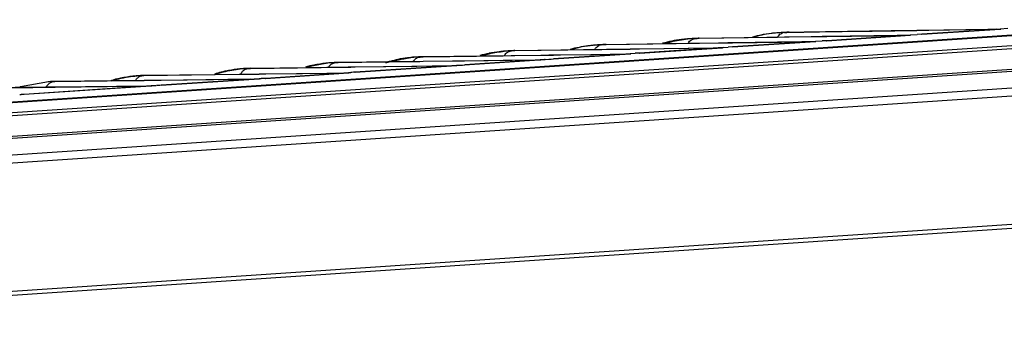
# Model space of a CAD drawing. Units: millimetres. Extents: x 26109 to 27810, y -17935 to -16732.
# Drawn here: x 26845 to 26956, y -17404 to -17369 of the extents above; entities that cross this region are included whole.
import ezdxf

# ---------------------------------------------------------------- set-up
doc = ezdxf.new("R2010")
doc.units = ezdxf.units.MM

msp = doc.modelspace()

# ---------------------------------------------------------------- linework, layer by layer
at = {"color": 7, "linetype": 'Continuous'}
for p, q in [((26982.64, -17368.53), (26751.95, -17384)), ((26752.51, -17384), (26982.44, -17368.58)), ((26752.53, -17384), (26982.46, -17368.58)), ((26758.83, -17384.71), (26988.53, -17369.3)), ((26759.03, -17385.03), (26988.72, -17369.62)), ((26945.02, -17369.73), (26945.49, -17369.73)), ((26945.49, -17369.73), (26946.27, -17369.71)), ((26946.27, -17369.77), (26945.49, -17369.78)), ((26946.27, -17369.71), (26946.81, -17369.71)), ((26946.81, -17369.76), (26946.27, -17369.77)), ((26946.8, -17370.17), (26955.65, -17369.58)), ((26955.7, -17369.58), (26946.81, -17370.17)), ((26946.81, -17369.71), (26954.25, -17369.59)), ((26947.59, -17369.75), (26946.81, -17369.76)), ((26954.6, -17369.65), (26947.59, -17369.75)), ((26954.25, -17369.59), (26955.18, -17369.57)), ((26955.65, -17369.55), (26956.5, -17369.5)), ((26955.7, -17369.58), (26955.65, -17369.58)), ((26955.65, -17369.58), (26955.7, -17369.58)), ((26921.04, -17370.65), (26920.58, -17370.68)), ((26920.61, -17370.68), (26920.6, -17370.68)), ((26921.76, -17370.64), (26921.3, -17370.65)), ((26921.76, -17370.62), (26930.03, -17370.49)), ((26931.88, -17370.5), (26921.76, -17370.64)), ((26930.03, -17370.49), (26930.57, -17370.48)), ((26930.57, -17370.48), (26931.35, -17370.47)), ((26931.13, -17369.97), (26930.62, -17370.01)), ((26930.66, -17370), (26930.63, -17370.01)), ((26931.35, -17369.98), (26931.6, -17369.96)), ((26931.88, -17369.97), (26931.35, -17369.98)), ((26931.35, -17370.47), (26931.88, -17370.46)), ((26931.6, -17369.96), (26931.88, -17369.94)), ((26931.88, -17370.46), (26934.37, -17370.42)), ((26934.83, -17370.46), (26931.88, -17370.5)), ((26934.37, -17370.42), (26934.83, -17370.42)), ((26934.83, -17370.42), (26935.59, -17370.4)), ((26935.59, -17370.45), (26934.83, -17370.46)), ((26935.59, -17370.4), (26936.12, -17370.4)), ((26936.12, -17370.45), (26935.59, -17370.45)), ((26936.11, -17370.89), (26945.5, -17370.26)), ((26945.55, -17370.26), (26936.12, -17370.89)), ((26936.12, -17370.4), (26944.05, -17370.27)), ((26944.45, -17370.33), (26936.12, -17370.45)), ((26944.05, -17370.27), (26945.03, -17370.26)), ((26945.49, -17370.23), (26946.28, -17370.18)), ((26945.55, -17370.26), (26945.5, -17370.26)), ((26945.5, -17370.26), (26945.55, -17370.26)), ((26946.81, -17370.17), (26946.28, -17370.18)), ((26946.79, -17370.17), (26946.81, -17370.17)), ((26901, -17372.01), (26909.93, -17371.88)), ((26911.3, -17371.9), (26901, -17372.03)), ((26909.93, -17371.88), (26910.8, -17371.87)), ((26910.59, -17371.35), (26910.11, -17371.38)), ((26910.14, -17371.38), (26910.13, -17371.38)), ((26910.79, -17371.35), (26911.29, -17371.32)), ((26911.29, -17371.35), (26910.79, -17371.35)), ((26910.8, -17371.87), (26911.3, -17371.86)), ((26911.29, -17371.32), (26920.49, -17371.18)), ((26921.77, -17371.21), (26911.29, -17371.35)), ((26911.3, -17371.86), (26913.53, -17371.83)), ((26913.98, -17371.87), (26911.3, -17371.9)), ((26913.53, -17371.83), (26913.98, -17371.82)), ((26913.98, -17371.82), (26914.52, -17371.82)), ((26914.52, -17371.86), (26913.98, -17371.87)), ((26914.52, -17371.82), (26915.04, -17371.81)), ((26915.04, -17371.85), (26914.52, -17371.86)), ((26915.02, -17372.3), (26924.39, -17371.68)), ((26924.45, -17371.67), (26915.04, -17372.3)), ((26915.04, -17371.81), (26920.5, -17371.73)), ((26923.37, -17371.74), (26915.04, -17371.85)), ((26920.49, -17371.18), (26921.31, -17371.17)), ((26920.5, -17371.73), (26923.94, -17371.68)), ((26921.31, -17371.17), (26921.77, -17371.16)), ((26921.77, -17371.16), (26923.93, -17371.13)), ((26924.39, -17371.17), (26921.77, -17371.21)), ((26923.93, -17371.13), (26924.39, -17371.12)), ((26924.39, -17371.12), (26924.99, -17371.11)), ((26924.99, -17371.16), (26924.39, -17371.17)), ((26924.39, -17371.65), (26925, -17371.61)), ((26924.45, -17371.67), (26924.39, -17371.68)), ((26924.39, -17371.67), (26924.45, -17371.67)), ((26924.99, -17371.11), (26925.51, -17371.11)), ((26925.52, -17371.16), (26924.99, -17371.16)), ((26925.52, -17371.6), (26925, -17371.61)), ((26925.49, -17371.6), (26925.52, -17371.6)), ((26925.5, -17371.6), (26934.84, -17370.97)), ((26925.51, -17371.11), (26930.58, -17371.03)), ((26934.89, -17370.97), (26925.52, -17371.6)), ((26933.8, -17371.04), (26925.52, -17371.16)), ((26930.58, -17371.03), (26933.32, -17370.99)), ((26933.32, -17370.99), (26934.37, -17370.97)), ((26934.84, -17370.95), (26935.6, -17370.9)), ((26934.89, -17370.97), (26934.84, -17370.97)), ((26934.84, -17370.97), (26934.89, -17370.97)), ((26936.12, -17370.89), (26935.6, -17370.9)), ((26936.1, -17370.89), (26936.12, -17370.89)), ((26987.67, -17372.08), (26760.06, -17387.35)), ((26987.75, -17372.3), (26760.13, -17387.56)), ((26888.08, -17372.95), (26886.45, -17373.42)), ((26889.69, -17372.75), (26888.08, -17372.95)), ((26890, -17372.73), (26889.65, -17372.76)), ((26889.69, -17372.75), (26889.68, -17372.75)), ((26890.03, -17372.73), (26890, -17372.74)), ((26890.32, -17372.73), (26890.68, -17372.7)), ((26890.68, -17372.72), (26890.32, -17372.73)), ((26890.68, -17372.7), (26899.69, -17372.58)), ((26901.01, -17372.59), (26890.68, -17372.72)), ((26895.35, -17373.62), (26904.35, -17373.02)), ((26895.35, -17373.15), (26899.7, -17373.09)), ((26903.35, -17373.09), (26895.35, -17373.19)), ((26904.4, -17373.02), (26895.36, -17373.62)), ((26898.38, -17372.26), (26897.11, -17372.61)), ((26899.95, -17372.06), (26898.38, -17372.26)), ((26899.69, -17372.58), (26900.6, -17372.56)), ((26899.7, -17373.09), (26903.91, -17373.03)), ((26900.31, -17372.04), (26899.93, -17372.07)), ((26899.95, -17372.06), (26899.95, -17372.06)), ((26900.35, -17372.04), (26900.31, -17372.05)), ((26900.59, -17372.04), (26901, -17372.01)), ((26901, -17372.03), (26900.59, -17372.04)), ((26900.6, -17372.56), (26901.01, -17372.56)), ((26901.01, -17372.56), (26903.91, -17372.52)), ((26904.34, -17372.55), (26901.01, -17372.59)), ((26903.91, -17372.52), (26904.34, -17372.51)), ((26904.34, -17372.51), (26904.81, -17372.5)), ((26904.81, -17372.54), (26904.34, -17372.55)), ((26904.35, -17372.99), (26904.82, -17372.96)), ((26904.4, -17373.02), (26904.35, -17373.02)), ((26904.35, -17373.02), (26904.4, -17373.02)), ((26904.81, -17372.5), (26905.34, -17372.5)), ((26905.34, -17372.54), (26904.81, -17372.54)), ((26904.82, -17372.96), (26905.08, -17372.96)), ((26905.08, -17372.96), (26905.34, -17372.95)), ((26914.04, -17372.37), (26905.34, -17372.95)), ((26905.34, -17372.95), (26913.99, -17372.37)), ((26905.34, -17372.5), (26909.94, -17372.43)), ((26906.15, -17372.53), (26905.34, -17372.54)), ((26905.34, -17372.95), (26905.34, -17372.95)), ((26912.97, -17372.44), (26906.15, -17372.53)), ((26909.94, -17372.43), (26913.54, -17372.38)), ((26913.99, -17372.35), (26914.53, -17372.31)), ((26914.04, -17372.37), (26913.99, -17372.37)), ((26913.99, -17372.37), (26914.04, -17372.37)), ((26915.04, -17372.3), (26914.53, -17372.31)), ((26915.01, -17372.3), (26915.04, -17372.3)), ((26988.18, -17374.15), (26762.98, -17389.26)), ((26870.38, -17374.05), (26868.35, -17374.33)), ((26870.57, -17374.04), (26870.32, -17374.05)), ((26870.37, -17374.05), (26870.35, -17374.05)), ((26870.98, -17374.02), (26871.24, -17374.01)), ((26871.24, -17374.02), (26870.98, -17374.02)), ((26871.24, -17374.01), (26879.19, -17373.9)), ((26881.13, -17373.9), (26871.24, -17374.02)), ((26878.54, -17373.6), (26877.46, -17373.92)), ((26880.21, -17373.39), (26878.54, -17373.6)), ((26879.19, -17373.9), (26879.82, -17373.89)), ((26879.82, -17373.89), (26880.83, -17373.88)), ((26880.45, -17373.37), (26880.17, -17373.39)), ((26880.21, -17373.39), (26880.19, -17373.39)), ((26880.82, -17373.36), (26881.12, -17373.34)), ((26881.12, -17373.36), (26880.82, -17373.36)), ((26880.83, -17373.88), (26881.13, -17373.87)), ((26881.12, -17373.34), (26889.11, -17373.23)), ((26890.69, -17373.24), (26881.12, -17373.36)), ((26881.13, -17373.87), (26882.25, -17373.86)), ((26882.25, -17373.89), (26881.13, -17373.9)), ((26882.25, -17373.86), (26882.52, -17373.86)), ((26882.52, -17373.89), (26882.25, -17373.89)), ((26882.52, -17373.86), (26883.02, -17373.85)), ((26883.02, -17373.88), (26882.52, -17373.89)), ((26883.01, -17374.45), (26894.42, -17373.69)), ((26893.42, -17373.75), (26883.02, -17373.88)), ((26883.02, -17373.85), (26889.39, -17373.76)), ((26894.47, -17373.68), (26883.03, -17374.45)), ((26889.11, -17373.23), (26889.38, -17373.23)), ((26889.38, -17373.23), (26890.32, -17373.22)), ((26889.39, -17373.76), (26893.99, -17373.7)), ((26890.32, -17373.22), (26890.69, -17373.21)), ((26890.69, -17373.21), (26893.98, -17373.17)), ((26894.41, -17373.2), (26890.69, -17373.24)), ((26893.98, -17373.17), (26894.41, -17373.16)), ((26894.41, -17373.16), (26894.83, -17373.16)), ((26894.83, -17373.19), (26894.41, -17373.2)), ((26894.42, -17373.66), (26894.83, -17373.63)), ((26894.47, -17373.68), (26894.42, -17373.69)), ((26894.42, -17373.68), (26894.47, -17373.68)), ((26894.83, -17373.16), (26895.35, -17373.15)), ((26895.35, -17373.19), (26894.83, -17373.19)), ((26894.83, -17373.63), (26895.1, -17373.63)), ((26895.1, -17373.63), (26895.36, -17373.62)), ((26895.35, -17373.62), (26895.36, -17373.62)), ((26988.47, -17375.01), (26763.27, -17390.11)), ((26856.06, -17375.23), (26855.52, -17375.44)), ((26858.49, -17374.85), (26856.06, -17375.23)), ((26858.59, -17374.84), (26858.46, -17374.85)), ((26858.49, -17374.85), (26858.47, -17374.85)), ((26859.1, -17374.82), (26859.25, -17374.81)), ((26859.25, -17374.82), (26859.1, -17374.82)), ((26859.25, -17374.81), (26869.98, -17374.67)), ((26871.25, -17374.68), (26859.25, -17374.82)), ((26861.19, -17375.91), (26872.21, -17375.18)), ((26872.26, -17375.17), (26861.2, -17375.91)), ((26861.2, -17375.33), (26869.99, -17375.22)), ((26871.22, -17375.24), (26861.2, -17375.36)), ((26868.35, -17374.33), (26867.19, -17374.71)), ((26869.98, -17374.67), (26870.99, -17374.66)), ((26869.99, -17375.22), (26871.78, -17375.2)), ((26870.99, -17374.66), (26871.25, -17374.66)), ((26871.25, -17374.66), (26871.77, -17374.65)), ((26872.2, -17374.67), (26871.25, -17374.68)), ((26871.77, -17374.65), (26872.2, -17374.65)), ((26872.2, -17374.65), (26872.45, -17374.64)), ((26872.45, -17374.67), (26872.2, -17374.67)), ((26872.21, -17375.15), (26872.46, -17375.13)), ((26872.26, -17375.17), (26872.21, -17375.18)), ((26872.21, -17375.17), (26872.26, -17375.17)), ((26872.45, -17374.64), (26872.95, -17374.64)), ((26872.95, -17374.66), (26872.45, -17374.67)), ((26872.93, -17375.13), (26872.96, -17375.13)), ((26872.94, -17375.13), (26882.26, -17374.5)), ((26872.95, -17374.64), (26879.82, -17374.55)), ((26881.27, -17374.57), (26872.95, -17374.66)), ((26882.31, -17374.5), (26872.96, -17375.13)), ((26879.82, -17374.55), (26881.83, -17374.52)), ((26882.26, -17374.48), (26882.53, -17374.46)), ((26882.31, -17374.5), (26882.26, -17374.5)), ((26882.26, -17374.5), (26882.31, -17374.5)), ((26883, -17374.45), (26883.03, -17374.45)), ((26845.36, -17376.1), (26845.19, -17376.18)), ((26848.49, -17375.52), (26845.36, -17376.1)), ((26860.63, -17375.95), (26845.75, -17376.95)), ((26860.57, -17375.96), (26845.75, -17376.95)), ((26848.02, -17376.13), (26849.1, -17376.12)), ((26848.57, -17375.51), (26848.45, -17375.52)), ((26848.48, -17375.52), (26848.47, -17375.52)), ((26849.09, -17375.49), (26849.23, -17375.48)), ((26849.23, -17375.49), (26849.09, -17375.49)), ((26849.1, -17376.12), (26849.24, -17376.12)), ((26849.23, -17375.48), (26858.03, -17375.37)), ((26859.26, -17375.38), (26849.23, -17375.49)), ((26859.6, -17376.02), (26849.23, -17376.13)), ((26849.24, -17376.12), (26858.04, -17376.01)), ((26858.03, -17375.37), (26859.1, -17375.36)), ((26858.04, -17376.01), (26860.15, -17375.98)), ((26859.1, -17375.36), (26859.26, -17375.36)), ((26859.26, -17375.36), (26860.14, -17375.35)), ((26860.57, -17375.36), (26859.26, -17375.38)), ((26860.14, -17375.35), (26860.57, -17375.34)), ((26860.57, -17375.34), (26860.7, -17375.34)), ((26860.7, -17375.36), (26860.57, -17375.36)), ((26860.63, -17375.95), (26860.57, -17375.96)), ((26860.57, -17375.95), (26860.63, -17375.95)), ((26860.7, -17375.34), (26861.2, -17375.33)), ((26861.2, -17375.36), (26860.7, -17375.36)), ((26861.04, -17375.92), (26860.71, -17375.92)), ((26861.2, -17375.91), (26861.04, -17375.92)), ((26861.18, -17375.92), (26861.2, -17375.91)), ((26845.75, -17376.95), (26845.75, -17376.95)), ((26773.5, -17404.28), (26977.52, -17390.6)), ((26773.8, -17403.81), (26977.82, -17390.13))]:
    msp.add_line(p, q, dxfattribs=at)
for points in [[(26920.6, -17370.68), (26918.97, -17370.88), (26917.68, -17371.22)], [(26930.63, -17370.01), (26928.96, -17370.21), (26927.8, -17370.53)], [(26910.13, -17371.38), (26908.54, -17371.58), (26907.27, -17371.92)]]:
    msp.add_lwpolyline(points, dxfattribs=at)
for centre, radius, start, end in [((26921.53, -17384.35), 13.7, 93.8986, 94.5801), ((26922.14, -17386.05), 15.44, 95.5844, 96.2917), ((26921.49, -17383.81), 13.16, 92.3027, 93.8265), ((26922.08, -17385.45), 14.84, 94.2988, 95.5883), ((26921.47, -17383.34), 12.69, 91.7056, 92.297), ((26922.04, -17384.92), 14.31, 93.7895, 94.2941), ((26921.36, -17371.54), 0.889, 110.1866, 114.9832), ((26921.35, -17371.51), 0.862, 106.7923, 110.1774), ((26922.01, -17384.54), 13.92, 92.9313, 93.7911), ((26921.46, -17383), 12.35, 90.7598, 91.7072), ((26921.97, -17383.76), 13.14, 90.9327, 92.9423), ((26918.34, -17327.07), 43.68, 273.8813, 274.185), ((26924.71, -17414.09), 43.57, 93.8819, 94.1857), ((26931.58, -17383.85), 13.87, 93.9287, 94.4208), ((26931.55, -17383.29), 13.32, 92.3413, 93.8252), ((26932.15, -17384.75), 14.81, 93.8089, 94.4458), ((26931.52, -17382.74), 12.77, 91.5765, 92.3362), ((26931.41, -17370.84), 0.871, 107.7923, 114.2086), ((26931.4, -17370.82), 0.842, 104.8648, 107.7689), ((26932.13, -17384.36), 14.42, 93.1002, 93.8093), ((26931.51, -17382.38), 12.4, 90.7727, 91.5767), ((26931.39, -17370.78), 0.809, 94.0633, 104.9031), ((26932.09, -17383.55), 13.61, 90.8848, 93.1149), ((26911.04, -17384.82), 13.46, 93.8643, 94.9994), ((26911.65, -17386.37), 15.05, 95.6979, 96.7622), ((26911, -17384.27), 12.91, 92.3209, 93.8264), ((26911.59, -17385.76), 14.44, 94.3967, 95.6996), ((26910.85, -17372.24), 0.893, 106.1796, 116.4195), ((26911.55, -17385.28), 13.97, 93.7936, 94.3927), ((26910.98, -17383.84), 12.48, 91.6282, 92.3162), ((26910.84, -17372.2), 0.851, 103.5713, 106.1067), ((26911.53, -17384.97), 13.65, 93.1091, 93.7939), ((26910.98, -17383.56), 12.21, 90.8787, 91.6284), ((26910.83, -17372.17), 0.821, 94.0132, 103.6036), ((26911.5, -17384.3), 12.98, 90.9081, 93.1219), ((26891.01, -17388.47), 15.78, 101.5401, 104.8709), ((26890.53, -17385.43), 12.71, 93.81, 95.6043), ((26890.97, -17386.61), 13.91, 95.228, 96.8977), ((26890.49, -17384.96), 12.24, 92.6001, 93.7861), ((26890.92, -17386.13), 13.43, 94.1847, 95.2242), ((26890.9, -17385.89), 13.18, 93.8021, 94.1826), ((26890.48, -17384.74), 12.02, 92.3191, 92.5973), ((26890.43, -17373.68), 0.96, 113.2154, 119.6088), ((26890.88, -17385.6), 12.9, 92.5103, 93.8054), ((26890.47, -17384.46), 11.73, 90.7618, 92.1704), ((26890.86, -17385.12), 12.42, 90.8452, 92.5125), ((26901.39, -17388.57), 16.58, 101.4328, 105.1879), ((26901.31, -17386.29), 14.28, 95.3837, 96.7963), ((26900.82, -17385), 12.96, 94.2602, 95.3059), ((26900.79, -17384.73), 12.7, 93.8077, 94.2582), ((26900.77, -17384.42), 12.38, 92.4491, 93.8023), ((26901.26, -17385.76), 13.75, 94.2137, 95.3821), ((26901.23, -17385.44), 13.44, 93.7962, 94.2108), ((26900.76, -17384.14), 12.11, 92.1495, 92.4451), ((26900.7, -17372.98), 0.945, 113.2211, 118.4054), ((26900.69, -17372.95), 0.916, 110.8338, 113.2052), ((26901.21, -17385.15), 13.15, 92.71, 93.7986), ((26900.75, -17383.84), 11.81, 90.777, 91.9716), ((26901.19, -17384.61), 12.6, 90.8664, 92.7152), ((26871.18, -17386.45), 12.43, 94.3427, 96.1283), ((26871.16, -17386.17), 12.15, 93.8139, 94.3378), ((26871.14, -17385.99), 11.96, 92.8969, 93.6931), ((26871.45, -17386.88), 12.88, 94.0657, 94.7718), ((26871.45, -17386.76), 12.76, 93.8606, 94.0649), ((26871.14, -17385.87), 11.84, 92.6689, 92.8959), ((26871.43, -17386.5), 12.5, 92.0618, 93.8661), ((26871.13, -17385.62), 11.6, 90.7376, 92.6748), ((26871.41, -17386.11), 12.11, 90.8101, 92.0588), ((26881.43, -17388.41), 15.09, 101.6537, 105.3725), ((26881.13, -17386.9), 13.54, 96.0302, 101.6998), ((26881.04, -17386.09), 12.73, 94.3786, 96.0082), ((26881.38, -17386.86), 13.52, 94.9498, 97.0806), ((26881.24, -17374.69), 1.47, 143.6043, 146.6464), ((26881.02, -17385.83), 12.47, 93.8354, 94.3747), ((26881.01, -17385.64), 12.28, 92.8475, 93.7259), ((26881.35, -17386.42), 13.08, 94.144, 94.9424), ((26881.33, -17386.25), 12.91, 93.8099, 94.143), ((26881, -17385.49), 12.13, 92.4833, 92.8464), ((26881.32, -17385.98), 12.64, 92.2324, 93.8142), ((26880.99, -17385.26), 11.9, 90.8204, 92.4874), ((26881.3, -17385.58), 12.23, 90.8222, 92.2314), ((26891.31, -17389.62), 16.97, 104.8527, 106.6034), ((26859.57, -17388.44), 13.65, 102.5041, 106.7199), ((26859.43, -17387.1), 12.29, 93.8309, 94.3752), ((26859.25, -17386.43), 11.61, 93.1488, 93.7439), ((26859.42, -17386.87), 12.06, 91.5157, 93.8364), ((26859.23, -17386.21), 11.39, 90.6998, 93.1547), ((26859.41, -17386.63), 11.82, 90.767, 91.5102), ((26871.85, -17389.8), 15.85, 106.42, 107.0131), ((26871.68, -17389.18), 15.21, 103.5471, 106.4353), ((26871.5, -17375.4), 1.57, 145.0224, 151.5346), ((26849.24, -17387.05), 11.56, 93.2176, 93.7367), ((26849.4, -17387.69), 12.21, 93.8207, 94.2997), ((26849.39, -17387.48), 12, 91.4256, 93.8261), ((26849.23, -17386.85), 11.36, 90.6937, 93.2233), ((26849.38, -17387.27), 11.78, 90.7623, 91.4201), ((26859.72, -17388.94), 14.17, 106.6974, 107.2405), ((26844.27, -17302.14), 74.82, 270.7564, 270.8835), ((26847.54, -17522.9), 145.96, 90.703, 90.8308)]:
    msp.add_arc(centre, radius, start, end, dxfattribs=at)
for points in [[(26931.88, -17369.94), (26936.26, -17369.87), (26940.64, -17369.8), (26945.02, -17369.73)], [(26921.1, -17370.68), (26921.16, -17370.67), (26921.22, -17370.66), (26921.28, -17370.65)], [(26945.49, -17369.78), (26940.95, -17369.84), (26936.41, -17369.91), (26931.88, -17369.97)], [(26890.05, -17372.8), (26890.14, -17372.76), (26890.24, -17372.73), (26890.33, -17372.73)], [(26900.36, -17372.09), (26900.44, -17372.06), (26900.52, -17372.04), (26900.61, -17372.04)], [(26880.4, -17373.5), (26880.52, -17373.42), (26880.67, -17373.37), (26880.81, -17373.36)], [(26837.74, -17376.25), (26841.17, -17376.21), (26844.59, -17376.17), (26848.02, -17376.13)]]:
    msp.add_open_spline(points, degree=3, dxfattribs=at)
for points, knots in [([(26920.43, -17370.69), (26920.21, -17370.71), (26919.26, -17370.81), (26918.32, -17371), (26917.62, -17371.18)], [0, 0, 0, 0, 0.239857, 1, 1, 1, 1]), ([(26917.96, -17371.16), (26918.17, -17371.11), (26918.99, -17370.91), (26919.82, -17370.77), (26920.44, -17370.7)], [0, 0, 0, 0, 0.257876, 1, 1, 1, 1]), ([(26920.49, -17371.2), (26920.52, -17371.14), (26920.65, -17370.96), (26920.83, -17370.8), (26920.99, -17370.73)], [0, 0, 0, 0, 0.268896, 1, 1, 1, 1]), ([(26930.51, -17370.02), (26930.29, -17370.03), (26929.36, -17370.13), (26928.44, -17370.31), (26927.75, -17370.48)], [0, 0, 0, 0, 0.239647, 1, 1, 1, 1]), ([(26930.57, -17370.48), (26930.6, -17370.43), (26930.73, -17370.26), (26930.9, -17370.11), (26931.05, -17370.05)], [0, 0, 0, 0, 0.268274, 1, 1, 1, 1]), ([(26909.87, -17371.4), (26909.65, -17371.42), (26908.77, -17371.52), (26907.89, -17371.7), (26907.24, -17371.87)], [0, 0, 0, 0, 0.241092, 1, 1, 1, 1]), ([(26909.99, -17371.87), (26910.02, -17371.82), (26910.15, -17371.65), (26910.31, -17371.51), (26910.45, -17371.44)], [0, 0, 0, 0, 0.267245, 1, 1, 1, 1]), ([(26887.18, -17373.21), (26887.36, -17373.16), (26888.06, -17372.99), (26888.76, -17372.86), (26889.29, -17372.8)], [0, 0, 0, 0, 0.255882, 1, 1, 1, 1]), ([(26889.29, -17372.79), (26889.17, -17372.8), (26888.69, -17372.85), (26888.21, -17372.93), (26887.86, -17373)], [0, 0, 0, 0, 0.245705, 1, 1, 1, 1]), ([(26889.56, -17373.22), (26889.59, -17373.18), (26889.7, -17373.03), (26889.84, -17372.91), (26889.95, -17372.84)], [0, 0, 0, 0, 0.26412, 1, 1, 1, 1]), ([(26897.33, -17372.55), (26897.52, -17372.5), (26898.28, -17372.31), (26899.04, -17372.17), (26899.62, -17372.11)], [0, 0, 0, 0, 0.256655, 1, 1, 1, 1]), ([(26899.62, -17372.09), (26899.49, -17372.1), (26898.99, -17372.16), (26898.48, -17372.24), (26898.11, -17372.31)], [0, 0, 0, 0, 0.245145, 1, 1, 1, 1]), ([(26899.82, -17372.56), (26899.85, -17372.52), (26899.96, -17372.35), (26900.12, -17372.21), (26900.25, -17372.14)], [0, 0, 0, 0, 0.265965, 1, 1, 1, 1]), ([(26867.32, -17374.65), (26867.53, -17374.59), (26868.36, -17374.35), (26869.22, -17374.18), (26869.85, -17374.1)], [0, 0, 0, 0, 0.256259, 1, 1, 1, 1]), ([(26869.85, -17374.09), (26869.71, -17374.11), (26869.12, -17374.18), (26868.54, -17374.29), (26868.11, -17374.4)], [0, 0, 0, 0, 0.245575, 1, 1, 1, 1]), ([(26870.22, -17374.51), (26870.24, -17374.47), (26870.34, -17374.34), (26870.47, -17374.23), (26870.57, -17374.16)], [0, 0, 0, 0, 0.262148, 1, 1, 1, 1]), ([(26870.57, -17374.16), (26870.6, -17374.14), (26870.74, -17374.07), (26870.88, -17374.03), (26870.99, -17374.02)], [0, 0, 0, 0, 0.258566, 1, 1, 1, 1]), ([(26877.61, -17373.86), (26877.78, -17373.82), (26878.48, -17373.64), (26879.19, -17373.51), (26879.72, -17373.44)], [0, 0, 0, 0, 0.255488, 1, 1, 1, 1]), ([(26880.06, -17373.82), (26880.08, -17373.78), (26880.18, -17373.66), (26880.3, -17373.56), (26880.4, -17373.5)], [0, 0, 0, 0, 0.261818, 1, 1, 1, 1]), ([(26855.74, -17375.36), (26855.96, -17375.29), (26856.87, -17375.05), (26857.8, -17374.9), (26858.49, -17374.85)], [0, 0, 0, 0, 0.255599, 1, 1, 1, 1]), ([(26858.47, -17374.85), (26858.32, -17374.86), (26857.7, -17374.91), (26857.08, -17375.01), (26856.62, -17375.11)], [0, 0, 0, 0, 0.24662, 1, 1, 1, 1]), ([(26858.29, -17375.36), (26858.31, -17375.32), (26858.41, -17375.19), (26858.53, -17375.07), (26858.63, -17375)], [0, 0, 0, 0, 0.261539, 1, 1, 1, 1]), ([(26858.63, -17375), (26858.67, -17374.97), (26858.82, -17374.88), (26858.98, -17374.83), (26859.11, -17374.82)], [0, 0, 0, 0, 0.260154, 1, 1, 1, 1]), ([(26872.96, -17375.13), (26872.83, -17375.13), (26872.66, -17375.13), (26872.5, -17375.13), (26872.46, -17375.13)], [0, 0, 0, 0, 0.760329, 1, 1, 1, 1]), ([(26883.03, -17374.45), (26882.9, -17374.45), (26882.73, -17374.45), (26882.57, -17374.46), (26882.53, -17374.46)], [0, 0, 0, 0, 0.760453, 1, 1, 1, 1]), ([(26849.23, -17376.13), (26848.27, -17376.14), (26844.44, -17376.18), (26840.61, -17376.22), (26837.74, -17376.25)], [0, 0, 0, 0, 0.250356, 1, 1, 1, 1]), ([(26848.23, -17376.11), (26848.26, -17376.07), (26848.36, -17375.9), (26848.5, -17375.76), (26848.62, -17375.67)], [0, 0, 0, 0, 0.263327, 1, 1, 1, 1]), ([(26848.62, -17375.67), (26848.66, -17375.65), (26848.8, -17375.55), (26848.98, -17375.5), (26849.1, -17375.49)], [0, 0, 0, 0, 0.260422, 1, 1, 1, 1])]:
    msp.add_open_spline(points, degree=3, knots=knots, dxfattribs=at)

doc.saveas('drawing.dxf')
